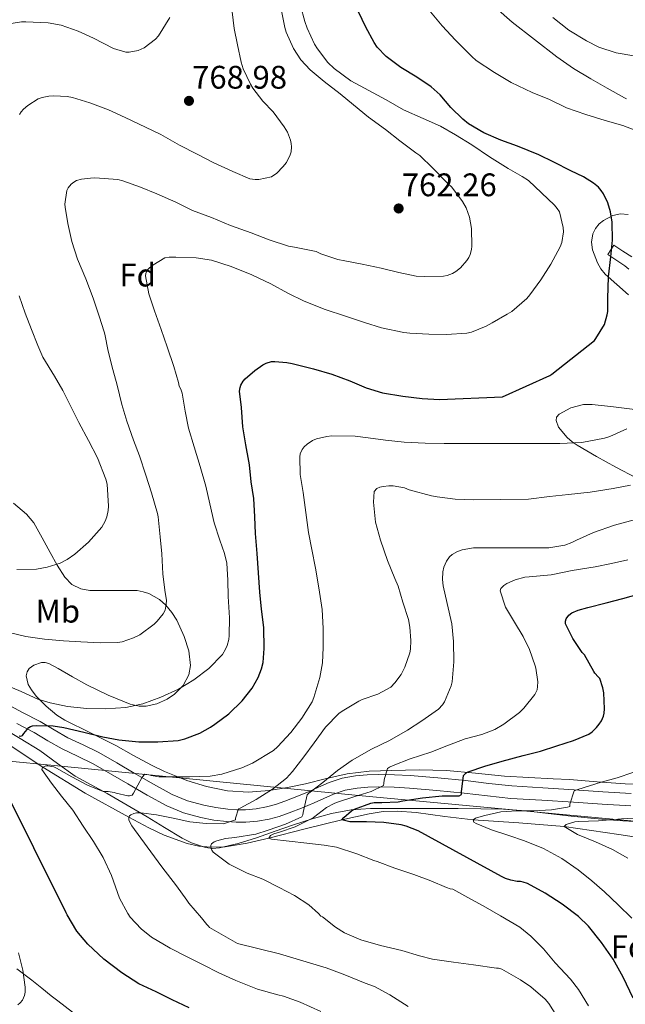
# Model space of a CAD drawing. Extents: x 546201 to 553066, y 719541 to 724217.
# Drawn here: x 548010 to 548196, y 723500 to 723803 of the extents above; entities that cross this region are included whole.
import ezdxf
from ezdxf.enums import TextEntityAlignment as Align

# ---------------------------------------------------------------- set-up
doc = ezdxf.new("R2010")
doc.units = 0
doc.header["$MEASUREMENT"] = 0
doc.linetypes.add('DGN Style 3', pattern=[113.9376, 81.384, -32.5536])
for name, color, linetype in [('Nivel 1', 7, 'Continuous'), ('Nivel 11', 7, 'Continuous'), ('Nivel 21', 7, 'Continuous'), ('Nivel 35', 7, 'Continuous'), ('Nivel 37', 7, 'Continuous'), ('Nivel 4', 7, 'Continuous'), ('Nivel 41', 7, 'Continuous'), ('Nivel 5', 7, 'Continuous'), ('Nivel 57', 7, 'Continuous'), ('Nivel 7', 7, 'Continuous')]:
    doc.layers.add(name, color=color, linetype=linetype)
doc.styles.add('Style-arial', font='arial.shx', dxfattribs={"bigfont": 'arialbig.shx'})
doc.styles.add('Style-arialn', font='arialn.shx', dxfattribs={"bigfont": 'arialnbig.shx'})

# ---------------------------------------------------------------- blocks, each defined once
blk = doc.blocks.new('5PATER')
at = {"layer": 'Nivel 7', "linetype": 'Continuous', "lineweight": 0}
h = blk.add_hatch(color=53, dxfattribs=at)
edge = h.paths.add_edge_path()
edge.add_ellipse((0, 0), major_axis=(-1.1, -1.11), ratio=0.999422, start_angle=0, end_angle=360)

msp = doc.modelspace()

# ---------------------------------------------------------------- linework, layer by layer
at = {"layer": 'Nivel 1', "color": 7, "linetype": 'Continuous', "lineweight": 0}
msp.add_polyline3d([(547107.089, 723222.25, 800.349), (547128.157, 723253.572, 813.7), (547159.38, 723301.381, 822.646), (547192.761, 723353.374, 806.644), (547214.962, 723367.059, 794.908), (547302.24, 723414.442, 769.099), (547374.798, 723443.566, 745.943), (547460.929, 723480.419, 762.524), (547531.204, 723510.433, 787.219), (547608.203, 723542.852, 813.067), (547680.379, 723570.073, 824.285), (547743.285, 723574.463, 808.025), (547830.036, 723582.006, 789.148), (547886.348, 723586.148, 779.26), (547938.47, 723581.539, 769.702), (548023.31, 723573.35, 745.724), (548113.604, 723564.523, 730.001), (548269.969, 723549.933, 708.859)], dxfattribs=at)
at = {"layer": 'Nivel 11', "color": 142, "linetype": 'DGN Style 3', "lineweight": 13}
msp.add_polyline3d([(548001.038, 723583.494, 747.439), (548016.642, 723573.14, 745), (548029.665, 723565.229, 742.546), (548043.117, 723557.827, 740), (548049.234, 723554.581, 738.844), (548053.899, 723552.328, 737.945), (548061.005, 723549.706, 736.527), (548064.603, 723548.911, 735.779), (548068.229, 723548.57, 735), (548072.687, 723548.758, 733.871), (548079.382, 723549.863, 731.865), (548086.069, 723551.418, 730), (548097.263, 723554.237, 727.417), (548108.47, 723557.012, 725), (548116.893, 723558.88, 723.341), (548121.164, 723559.516, 722.586), (548125.461, 723559.706, 721.888), (548131.301, 723559.297, 721.256), (548140.096, 723558.07, 720.811), (548148.854, 723556.967, 720), (548162.811, 723556.134, 717.507), (548176.741, 723554.938, 715), (548193.515, 723552.482, 712.358), (548210.28, 723549.882, 710)], dxfattribs=at)
at = {"layer": 'Nivel 21', "color": 7, "linetype": 'Continuous', "lineweight": 0}
for points in [[(548190.137, 723730.556, 749.632), (548191.989, 723733.404, 749.632), (548194.757, 723731.604, 749.264), (548197.525, 723729.804, 748.896)], [(548005.55, 723592.621, 750.506), (548010.452, 723589.931, 750.237), (548015.817, 723587.156, 749.946), (548020.185, 723584.613, 749.47), (548024.36, 723582.217, 748.762), (548029.021, 723579.996, 747.828), (548033.913, 723577.632, 746.906), (548039.392, 723574.458, 746.146), (548044.72, 723571.339, 745.386), (548050.637, 723567.973, 744.22), (548056.424, 723564.788, 743.034), (548061.093, 723562.833, 742.393), (548066.078, 723561.466, 741.706), (548069.768, 723560.744, 740.935), (548073.491, 723560.287, 740.026), (548076.203, 723560.117, 739.287), (548078.882, 723560.125, 738.554), (548082.151, 723560.386, 737.718), (548085.366, 723560.963, 736.89), (548088.153, 723561.72, 736.075), (548090.982, 723562.701, 735.258), (548094.703, 723564.182, 734.81), (548098.427, 723565.713, 734.346), (548101.375, 723567.057, 733.506), (548104.583, 723568.513, 732.602), (548108.642, 723569.821, 731.533), (548112.725, 723570.543, 730.458), (548116.319, 723570.869, 729.413), (548119.891, 723570.942, 728.442), (548124.703, 723570.838, 727.658), (548129.501, 723570.58, 727.034), (548137.99, 723569.848, 725.594), (548146.449, 723569.031, 724.106), (548153.626, 723568.159, 722.645), (548160.688, 723567.425, 721.178), (548170.199, 723566.827, 719.583), (548179.867, 723566.245, 718.474), (548188.656, 723565.626, 717.777), (548197.346, 723565.132, 717.082)]]:
    msp.add_polyline3d(points, dxfattribs=at)
at = {"layer": 'Nivel 21', "color": 7, "linetype": 'DGN Style 3', "lineweight": 0}
for points in [[(548196.589, 723726.086, 748.626), (548195.456, 723727.097, 748.896), (548192.905, 723728.756, 749.264), (548190.137, 723730.556, 749.632)], [(548197.217, 723561.295, 717.082), (548188.412, 723561.795, 717.777), (548179.617, 723562.415, 718.474), (548169.963, 723562.996, 719.583), (548160.369, 723563.599, 721.178), (548153.196, 723564.345, 722.645), (548146.033, 723565.215, 724.106), (548137.641, 723566.026, 725.594), (548129.233, 723566.751, 727.034), (548124.559, 723567.002, 727.658), (548119.889, 723567.103, 728.442), (548116.532, 723567.034, 729.413), (548113.233, 723566.735, 730.458), (548109.569, 723566.087, 731.533), (548105.969, 723564.927, 732.602), (548102.964, 723563.563, 733.506), (548099.953, 723562.191, 734.346), (548096.143, 723560.624, 734.81), (548092.321, 723559.103, 735.258), (548089.286, 723558.05, 736.075), (548086.209, 723557.215, 736.89), (548082.644, 723556.575, 737.718), (548079.041, 723556.287, 738.554), (548076.089, 723556.278, 739.287), (548073.137, 723556.463, 740.026), (548069.165, 723556.951, 740.935), (548065.201, 723557.727, 741.706), (548059.839, 723559.197, 742.393), (548054.753, 723561.327, 743.034), (548048.763, 723564.623, 744.22), (548042.801, 723568.015, 745.386), (548037.46, 723571.141, 746.146), (548032.113, 723574.239, 746.906), (548027.36, 723576.536, 747.828), (548022.577, 723578.815, 748.762), (548018.264, 723581.29, 749.47), (548013.969, 723583.791, 749.946), (548008.647, 723586.543, 750.237)]]:
    msp.add_polyline3d(points, dxfattribs=at)
at = {"layer": 'Nivel 35', "color": 92, "linetype": 'DGN Style 3', "lineweight": 0}
for points in [[(548196.455, 723742.813, 749.909), (548194.062, 723743.053, 750.823), (548191.697, 723742.495, 751.706), (548188.833, 723741.009, 752.819), (548187.556, 723739.915, 753.228), (548186.401, 723738.511, 753.354), (548185.574, 723736.898, 753.228), (548185.144, 723734.364, 752.861), (548185.505, 723731.935, 752.426), (548186.961, 723727.97, 751.646), (548188.023, 723726.109, 751.257), (548189.409, 723724.495, 750.922), (548192.997, 723721.311, 750.833), (548196.561, 723718.143, 750.842)], [(548198.481, 723682.959, 745.258), (548191.945, 723683.735, 745.002), (548185.409, 723684.511, 744.746), (548182.754, 723684.511, 744.759), (548178.826, 723683.489, 744.986), (548175.217, 723681.535, 745.018), (548174.421, 723680.583, 744.89), (548174.287, 723679.56, 744.714), (548175.051, 723677.51, 744.311), (548177.697, 723674.363, 743.645), (548179.276, 723673.017, 743.362), (548180.769, 723671.983, 743.162), (548186.684, 723668.519, 742.6), (548192.689, 723665.247, 742.026), (548198.9, 723661.998, 741.272)], [(548049.268, 723626.471, 763.119), (548047.537, 723627.044, 763.794), (548045.697, 723627.391, 764.234), (548041.332, 723627.446, 764.736), (548031.14, 723627.434, 766.26), (548028.301, 723627.91, 766.75), (548025.617, 723629.295, 767.13), (548023.388, 723631.486, 767.415), (548021.05, 723635.2, 767.802), (548018.977, 723639.071, 768.202), (548016.493, 723643.62, 768.723), (548013.905, 723648.159, 769.242), (548011.71, 723650.873, 769.51), (548007.676, 723654.216, 769.774)], [(548205.233, 723567.984, 722.217), (548195.505, 723568.047, 723.098), (548186.953, 723568.688, 723.597), (548178.401, 723569.343, 724.154), (548173.37, 723569.633, 724.989), (548165.93, 723570.024, 726.847), (548158.449, 723570.447, 728.41), (548149.563, 723571.294, 729.519), (548140.673, 723572.143, 730.618), (548132.248, 723572.348, 731.706), (548123.825, 723572.175, 733.114), (548116.896, 723571.902, 734.916), (548110.129, 723571.135, 737.018), (548103.75, 723569.668, 739.082), (548097.377, 723568.079, 741.13), (548091.812, 723566.971, 742.733), (548086.161, 723566.015, 743.978), (548079.793, 723565.525, 744.983), (548073.393, 723565.951, 745.962), (548066.966, 723567.21, 746.999), (548060.897, 723569.119, 748.074), (548058.171, 723570.173, 748.928), (548054.086, 723571.855, 750.801), (548050.001, 723573.807, 752.154), (548044.569, 723576.798, 752.88), (548039.137, 723579.823, 753.578), (548031.32, 723583.715, 754.676), (548023.441, 723587.583, 755.898), (548020.98, 723589.122, 756.515), (548017.717, 723591.923, 757.758), (548014.673, 723594.991, 758.826), (548013.162, 723596.873, 759.21), (548012.222, 723598.584, 759.498), (548011.601, 723601.227, 759.93), (548011.829, 723602.428, 760.146), (548012.529, 723603.455, 760.362), (548013.894, 723604.467, 760.634), (548016.258, 723605.293, 761.043), (548017.438, 723605.304, 761.247), (548018.529, 723604.991, 761.45), (548021.427, 723603.461, 761.561), (548025.753, 723600.889, 760.685), (548030.161, 723598.431, 759.93), (548036.752, 723595.271, 759.675), (548043.457, 723592.463, 759.722), (548046.221, 723591.848, 759.873), (548048.385, 723591.867, 760.005), (548051.673, 723592.593, 760.228), (548054.881, 723594.063, 760.474), (548057.121, 723595.565, 760.718), (548059.798, 723598.257, 761.144), (548061.489, 723601.519, 761.418), (548061.987, 723604.413, 761.474), (548061.51, 723608.907, 761.472), (548060.081, 723613.279, 761.45), (548057.794, 723618.327, 761.378), (548056.331, 723620.673, 761.338), (548054.465, 723622.879, 761.338), (548052.471, 723624.633, 761.74), (548049.268, 723626.471, 763.119)], [(548003.621, 723585.692, 753.52), (548009.706, 723581.978, 752.067), (548015.781, 723578.268, 750.608), (548021.146, 723574.273, 749.125), (548026.629, 723570.364, 747.568), (548031.527, 723567.735, 746.067), (548036.437, 723565.132, 744.784), (548042.573, 723561.554, 743.939), (548048.709, 723557.948, 743.2), (548054.015, 723554.653, 742.456), (548059.509, 723551.34, 741.68), (548062.31, 723549.929, 741.275), (548066.644, 723548.5, 740.61), (548068.823, 723548.242, 740.265), (548070.981, 723548.38, 739.92), (548076.668, 723549.691, 739.01), (548082.325, 723551.484, 737.952), (548087.998, 723553.516, 736.587), (548093.621, 723555.516, 735.168), (548099.426, 723557.359, 733.805), (548105.365, 723558.956, 732.48), (548111.318, 723560.089, 731.448), (548117.285, 723560.524, 730.464), (548123.773, 723560.534, 728.873), (548130.293, 723560.524, 727.36), (548137.261, 723560.502, 726.224), (548144.245, 723560.476, 725.152), (548151.184, 723560.425, 724.157), (548158.117, 723560.236, 723.136), (548164.999, 723559.718, 721.625), (548171.845, 723558.988, 719.984), (548178.894, 723558.176, 718.629), (548186.005, 723557.372, 717.616), (548193.05, 723556.767, 717.037), (548200.101, 723556.396, 716.496)], [(548025.782, 723497.993, 753.571), (548021.285, 723501.404, 754.032), (548019.286, 723502.992, 754.536), (548016.321, 723505.373, 755.83), (548013.301, 723507.756, 756.832), (548008.743, 723511.23, 757.543)]]:
    msp.add_polyline3d(points, dxfattribs=at)
at = {"layer": 'Nivel 4', "color": 30, "linetype": 'Continuous', "lineweight": 30, "flags": 128}
for points, elevation in [([(548182.694, 723754.42), (548178.774, 723756.26), (548173.606, 723758.884), (548169.014, 723761.108), (548162.438, 723763.796), (548157.334, 723765.636), (548152.07, 723767.924), (548147.382, 723770.644), (548145.654, 723772.132), (548141.974, 723775.684), (548138.742, 723779.524), (548135.926, 723782.02), (548131.542, 723785.028), (548126.662, 723787.908), (548122.118, 723791.348), (548119.318, 723794.228), (548118.422, 723795.588), (548115.862, 723800.324), (548113.606, 723805.028)], 750), ([(548009.414, 723582.788), (548009.958, 723582.724), (548010.438, 723582.868), (548010.886, 723583.556), (548012.39, 723585.3), (548012.902, 723585.636), (548013.51, 723585.876), (548014.646, 723585.956), (548019.878, 723585.844), (548023.158, 723585.316), (548029.254, 723583.892), (548035.078, 723582.532), (548039.99, 723581.588), (548046.166, 723580.916), (548052.006, 723580.916), (548058.278, 723581.348), (548060.294, 723581.828), (548064.87, 723583.604), (548068.198, 723585.412), (548069.494, 723586.356), (548073.798, 723589.572), (548077.878, 723593.508), (548080.95, 723597.428), (548082.79, 723600.676), (548083.83, 723603.332), (548084.31, 723605.284), (548084.694, 723609.572), (548084.534, 723616.052), (548083.798, 723621.636), (548083.334, 723626.868), (548082.902, 723632.788), (548082.518, 723638.788), (548082.022, 723644.868), (548081.782, 723649.988), (548081.51, 723655.668), (548080.662, 723660.804), (548080.118, 723665.972), (548079.958, 723667.06), (548078.982, 723672.084), (548078.086, 723677.62), (548077.67, 723683.62), (548077.062, 723688.644), (548077.254, 723689.716), (548077.51, 723690.468), (548078.182, 723691.62), (548078.806, 723692.356), (548081.75, 723694.964), (548084.23, 723696.66), (548085.254, 723697.188), (548086.854, 723697.668), (548087.926, 723697.716), (548091.59, 723697.412), (548093.238, 723697.044), (548099.75, 723695.428), (548105.446, 723693.86), (548110.998, 723691.748), (548115.958, 723689.652), (548120.982, 723688.084), (548127.238, 723687.044), (548133.19, 723686.324), (548138.47, 723686.02), (548157.83, 723686.852), (548172.342, 723693.364), (548172.966, 723693.796), (548186.102, 723704.132), (548186.518, 723704.788), (548189.142, 723709.092), (548189.99, 723712.004), (548190.15, 723713.092), (548190.214, 723717.028), (548190.438, 723723.684), (548191.078, 723729.86), (548191.622, 723734.9), (548191.542, 723740.452), (548191.03, 723743.604), (548190.166, 723746.404), (548188.806, 723749.172), (548188.102, 723750.228), (548187.27, 723751.172), (548185.798, 723752.42), (548182.694, 723754.42)], 750), ([(548197.942, 723502.26), (548194.902, 723508.66), (548191.83, 723514.212), (548188.262, 723519.396), (548184.294, 723524.324), (548181.142, 723527.332), (548176.134, 723531.092), (548170.95, 723534.532), (548165.558, 723537.428), (548164.182, 723537.892), (548163.382, 723538.052), (548162.342, 723538.084), (548160.422, 723538.436), (548158.726, 723539.028), (548157.558, 723539.62), (548131.942, 723553.652), (548128.214, 723555.108), (548126.758, 723555.46), (548121.446, 723556.228), (548116.102, 723556.404), (548110.966, 723556.372), (548108.47, 723557.012), (548109.094, 723557.764), (548111.51, 723559.764), (548112.422, 723560.276), (548117.398, 723562.132), (548118.438, 723562.292), (548120.822, 723562.356), (548125.846, 723562.564), (548127.19, 723562.836), (548133.318, 723563.78), (548139.318, 723564.404), (548144.502, 723564.404), (548145.206, 723564.74), (548145.238, 723565.604), (548145.83, 723570.628), (548146.582, 723571.3), (548147.318, 723571.7), (548152.422, 723573.508), (548157.734, 723574.996), (548164.198, 723576.788), (548169.494, 723578.068), (548174.566, 723579.7), (548179.606, 723581.316), (548184.31, 723583.252), (548185.334, 723583.988), (548186.726, 723585.348), (548187.526, 723586.372), (548188.198, 723587.38), (548188.87, 723588.836), (548189.094, 723589.764), (548189.206, 723591.124), (548188.95, 723595.94), (548188.646, 723597.54), (548187.702, 723600.388), (548187.174, 723600.852), (548186.15, 723602.004), (548185.91, 723602.516), (548182.982, 723607.636), (548182.342, 723608.388), (548179.478, 723612.644), (548177.206, 723617.172), (548177.222, 723617.956), (548177.398, 723618.708), (548178.214, 723619.844), (548179.126, 723620.532), (548181.03, 723621.348), (548184.006, 723622.148), (548189.686, 723623.652), (548194.822, 723624.948), (548199.894, 723626.372)], 725), ([(548023.894, 723528.42), (548003.974, 723568.372)], 750), ([(548061.59, 723499.268), (548056.374, 723501.732), (548051.51, 723504.228), (548046.166, 723506.708), (548040.95, 723510.068), (548035.382, 723514.244), (548030.502, 723518.836), (548027.126, 723522.852), (548024.102, 723527.796), (548023.894, 723528.42)], 750)]:
    msp.add_lwpolyline(points, dxfattribs=dict(at, elevation=elevation))
at = {"layer": 'Nivel 5', "color": 30, "linetype": 'Continuous', "lineweight": 0, "flags": 128}
for points, elevation in [([(548195.925, 723778.362), (548195.253, 723778.65), (548190.005, 723781.658), (548184.917, 723784.49), (548179.621, 723787.642), (548174.501, 723791.274), (548160.773, 723801.866), (548155.829, 723806.218), (548147.493, 723814.714), (548138.581, 723829.13), (548138.021, 723830.906), (548133.525, 723864.41), (548133.413, 723871.562), (548133.237, 723876.65), (548132.485, 723882.042), (548131.685, 723887.274), (548130.837, 723892.282), (548129.573, 723899.146), (548128.629, 723905.018)], 740), ([(548035.718, 723706.132), (548035.462, 723706.772), (548033.99, 723711.668), (548032.086, 723717.124), (548029.894, 723723.124), (548027.302, 723729.092), (548025.606, 723734.5), (548024.358, 723740.036), (548023.51, 723745.092), (548023.478, 723745.972), (548024.086, 723750.196), (548024.502, 723751.012), (548025.382, 723752.148), (548026.166, 723752.772), (548027.046, 723753.22), (548028.502, 723753.636), (548031.334, 723754.02), (548032.63, 723754.036), (548039.702, 723753.588), (548041.238, 723753.188), (548046.63, 723751.252), (548051.67, 723749.14), (548057.494, 723746.612), (548062.646, 723744.1), (548068.486, 723741.892), (548074.262, 723739.412), (548080.614, 723737.156), (548086.134, 723735.076), (548092.134, 723733.076), (548093.99, 723732.772), (548100.63, 723731.428), (548102.054, 723730.772), (548107.254, 723729.028), (548109.398, 723728.628), (548114.71, 723727.604), (548120.55, 723726.308), (548126.022, 723725.012), (548131.302, 723723.924), (548133.862, 723723.764), (548139.702, 723723.908), (548140.87, 723724.132), (548142.47, 723724.692), (548143.494, 723725.284), (548144.902, 723726.468), (548146.886, 723728.676), (548147.478, 723729.62), (548147.926, 723730.58), (548148.326, 723732.068), (548148.438, 723733.124), (548148.358, 723738.58), (548147.734, 723741.972), (548146.678, 723744.868), (548145.558, 723746.836), (548142.278, 723751.236), (548141.174, 723752.276), (548136.47, 723757.028), (548132.47, 723760.916), (548131.238, 723761.732), (548126.326, 723765.428), (548121.942, 723768.916), (548116.694, 723772.756), (548112.118, 723776.468), (548107.974, 723779.828), (548103.062, 723783.7), (548098.758, 723787.284), (548095.942, 723790.292), (548093.654, 723793.828), (548091.43, 723798.788), (548091.03, 723800.212), (548089.926, 723805.38)], 760), ([(548067.99, 723654.02), (548066.774, 723659.444), (548064.95, 723665.444), (548063.174, 723671.492), (548061.414, 723677.204), (548060.406, 723682.404), (548059.43, 723687.94), (548059.03, 723689.22), (548058.582, 723690.1), (548058.294, 723691.252), (548056.918, 723696.132), (548054.854, 723702.196), (548053.062, 723707.524), (548051.014, 723713.252), (548049.222, 723718.436), (548048.246, 723723.972), (548048.342, 723724.724), (548048.758, 723725.7), (548049.302, 723726.308), (548050.486, 723727.316), (548054.166, 723729.492), (548055.43, 723729.684), (548057.51, 723729.716), (548063.798, 723729.508), (548068.454, 723728.772), (548074.534, 723726.836), (548080.822, 723724.356), (548086.662, 723721.54), (548091.958, 723718.708), (548096.95, 723716.244), (548103.35, 723713.652), (548109.59, 723711.604), (548115.446, 723709.668), (548120.678, 723708.036), (548127.51, 723706.58), (548129.43, 723706.436), (548135.254, 723706.084), (548140.678, 723706.036), (548146.87, 723706.356), (548148.326, 723706.708), (548152.838, 723708.564), (548154.678, 723709.604), (548159.318, 723712.212), (548160.662, 723713.044), (548165.302, 723717.028), (548166.262, 723718.18), (548169.638, 723722.804), (548172.694, 723727.572), (548175.574, 723732.868), (548176.086, 723734.212), (548176.55, 723737.54), (548176.47, 723738.788), (548175.318, 723743.652), (548174.646, 723744.692), (548173.798, 723745.7), (548169.862, 723749.508), (548165.798, 723753.284), (548163.926, 723754.468), (548159.558, 723756.996), (548153.846, 723760.548), (548148.39, 723764.164), (548143.382, 723767.236), (548138.822, 723769.892), (548133.494, 723772.308), (548127.462, 723774.964), (548122.102, 723778.02), (548116.838, 723780.9), (548111.302, 723783.86), (548106.102, 723787.62), (548104.246, 723789.476), (548100.982, 723793.716), (548100.15, 723795.14), (548097.814, 723799.988), (548097.11, 723802.1), (548095.83, 723807.028)], 755), ([(548093.014, 723763.604), (548092.95, 723764.644), (548092.742, 723765.636), (548091.814, 723768.116), (548090.838, 723769.78), (548087.43, 723774.372), (548084.278, 723777.636), (548081.174, 723781.652), (548080.454, 723782.884), (548078.23, 723787.556), (548077.606, 723789.556), (548076.454, 723794.948), (548075.462, 723799.956), (548074.854, 723805.012)], 765), ([(548183.382, 723773.476), (548177.446, 723775.588), (548172.246, 723778.1), (548166.966, 723780.324), (548160.534, 723783.332), (548155.35, 723786.404), (548149.782, 723790.084), (548148.438, 723791.348), (548143.382, 723796.324), (548139.286, 723800.74), (548135.222, 723805.7)], 745), ([(548006.918, 723801.428), (548010.086, 723801.924), (548011.478, 723801.924), (548018.31, 723801.7), (548022.262, 723800.932), (548027.574, 723799.076), (548032.23, 723796.932), (548038.422, 723793.812), (548042.166, 723792.644), (548043.158, 723792.66), (548045.99, 723793.172), (548047.766, 723794.036), (548051.318, 723796.628), (548052.166, 723797.652), (548055.638, 723803.332)], 770), ([(548198.149, 723791.498), (548192.719, 723792.462), (548187.445, 723794.202), (548183.603, 723796.1), (548178.244, 723799.445), (548173.253, 723803.322)], 735), ([(548009.494, 723773.556), (548010.038, 723774.372), (548010.758, 723775.172), (548012.022, 723776.244), (548015.286, 723778.308), (548016.486, 723778.74), (548018.534, 723779.156), (548020.022, 723779.268), (548024.15, 723779.06), (548025.75, 723778.74), (548031.062, 723777.092), (548036.822, 723774.948), (548041.99, 723772.628), (548048.166, 723769.668), (548052.886, 723767.396), (548058.63, 723764.1), (548064.022, 723761.3), (548068.982, 723758.74), (548074.982, 723756.052), (548080.198, 723753.732), (548081.862, 723753.54), (548083.014, 723753.556), (548086.95, 723754.404), (548088.518, 723755.556), (548090.406, 723757.412), (548091.494, 723758.804), (548092.678, 723761.092), (548092.902, 723762.068), (548093.014, 723763.604)], 765), ([(548200.15, 723768.116), (548194.774, 723770.1), (548189.414, 723771.636), (548183.382, 723773.476)], 745), ([(548008.662, 723633.86), (548014.71, 723634.004), (548018.054, 723634.548), (548022.022, 723635.796), (548024.134, 723636.884), (548026.518, 723638.564), (548030.694, 723642.244), (548034.806, 723646.852), (548035.814, 723648.724), (548036.294, 723650.036), (548036.71, 723651.988), (548036.822, 723653.284), (548036.406, 723660.068), (548036.038, 723661.54), (548033.494, 723668.164), (548030.694, 723673.46), (548027.782, 723678.932), (548025.334, 723683.732), (548022.774, 723688.756), (548020.23, 723693.236), (548016.71, 723699.06), (548015.142, 723702.644), (548013.174, 723707.572), (548011.302, 723712.532), (548009.414, 723717.844)], 765), ([(548005.958, 723614.596), (548011.43, 723613.236), (548017.206, 723612.42), (548022.982, 723612.004), (548028.342, 723611.636), (548034.422, 723611.3), (548039.59, 723611.396), (548041.046, 723611.668), (548044.534, 723612.852), (548046.502, 723613.844), (548050.886, 723617.028), (548051.798, 723617.94), (548053.622, 723620.276), (548054.214, 723621.38), (548054.598, 723623.172), (548054.614, 723624.34), (548054.182, 723627.476), (548053.526, 723632.532), (548053.206, 723638.676), (548052.662, 723643.86), (548052.118, 723650.036), (548051.862, 723651.06), (548050.022, 723657.412), (548048.342, 723662.804), (548046.342, 723668.756), (548044.518, 723673.572), (548042.438, 723679.412), (548040.918, 723684.484), (548039.494, 723690.388), (548038.214, 723695.236), (548036.71, 723700.852), (548035.718, 723706.132)], 760), ([(548017.558, 723573.62), (548018.182, 723573.62), (548020.086, 723573.236), (548020.886, 723572.836), (548025.558, 723570.196), (548030.438, 723567.604), (548035.254, 723565.732), (548035.878, 723565.652), (548036.694, 723565.652), (548038.63, 723565.348), (548039.174, 723565.14), (548042.774, 723564.34), (548043.286, 723564.34), (548044.15, 723564.532), (548044.566, 723565.172), (548047.206, 723570.084), (548048.022, 723570.996), (548049.206, 723570.836), (548049.91, 723570.612), (548052.326, 723570.244), (548055.734, 723570.164), (548061.686, 723570.164), (548068.054, 723570.436), (548071.654, 723571.044), (548077.83, 723572.948), (548081.11, 723574.42), (548087.494, 723578.292), (548088.79, 723579.412), (548092.838, 723583.844), (548096.198, 723588.26), (548099.35, 723593.268), (548099.91, 723594.516), (548101.782, 723600.66), (548102.55, 723605.156), (548102.742, 723609.908), (548102.742, 723615.748), (548102.486, 723621.62), (548101.398, 723628.212), (548100.374, 723634.244), (548099.318, 723640.036), (548098.294, 723645.252), (548097.398, 723651.38), (548096.582, 723657.508), (548095.75, 723663.044), (548095.59, 723668.388), (548095.734, 723669.364), (548096.294, 723670.708), (548096.934, 723671.492), (548097.814, 723672.324), (548099.51, 723673.492), (548100.726, 723673.972), (548103.894, 723674.692), (548105.478, 723674.852), (548112.55, 723674.804), (548116.598, 723674.276), (548121.878, 723673.524), (548127.638, 723672.98), (548134.07, 723672.612), (548139.878, 723672.564), (548145.318, 723672.564), (548151.03, 723672.564), (548157.062, 723672.564), (548163.366, 723672.564), (548169.846, 723672.58), (548175.462, 723672.58), (548182.214, 723672.868), (548189.11, 723674.116), (548190.79, 723674.644), (548196.038, 723677.076)], 745), ([(548126.677, 723601.642), (548127.877, 723603.866), (548129.381, 723608.314), (548129.573, 723609.386), (548129.717, 723612.106), (548129.429, 723616.122), (548128.949, 723618.522), (548127.237, 723623.802), (548125.829, 723628.73), (548124.789, 723631.114), (548122.549, 723636.602), (548120.373, 723642.81), (548118.821, 723648.41), (548118.693, 723649.418), (548118.245, 723654.57), (548118.453, 723657.802), (548119.269, 723658.698), (548120.133, 723659.082), (548121.157, 723659.338), (548122.933, 723659.546), (548124.229, 723659.53), (548127.733, 723658.874), (548129.189, 723658.33), (548136.005, 723656.442), (548137.733, 723656.186), (548143.253, 723655.418), (548148.789, 723655.274), (548165.813, 723655.482), (548172.309, 723656.266), (548178.133, 723656.874), (548184.773, 723657.626), (548191.829, 723658.746), (548197.189, 723659.754)], 740), ([(548003.958, 723598.98), (548010.006, 723596.356), (548015.11, 723594.052), (548018.902, 723592.916), (548024.23, 723591.828), (548030.15, 723591.14), (548035.782, 723591.044), (548042.118, 723591.46), (548047.414, 723592.596), (548052.934, 723594.628), (548058.294, 723597.076), (548063.062, 723600.004), (548067.606, 723603.476), (548071.814, 723607.748), (548072.806, 723609.38), (548073.286, 723610.532), (548073.766, 723612.34), (548073.926, 723613.588), (548073.974, 723618.964), (548073.638, 723625.588), (548073.51, 723630.612), (548073.142, 723635.764), (548072.486, 723638.74), (548070.998, 723642.9), (548069.318, 723648.18), (548067.99, 723654.02)], 755), ([(548098.373, 723530.922), (548093.989, 723533.754), (548089.221, 723536.282), (548084.213, 723538.842), (548079.445, 723540.682), (548073.925, 723543.402), (548073.125, 723543.978), (548069.029, 723547.082), (548068.533, 723547.69), (548068.229, 723548.57), (548068.261, 723549.13), (548068.485, 723549.61), (548069.301, 723550.218), (548070.149, 723550.57), (548072.773, 723551.226), (548075.605, 723551.546), (548082.117, 723552.65), (548085.925, 723553.802), (548091.221, 723555.722), (548096.213, 723557.898), (548096.549, 723558.554), (548096.661, 723559.21), (548097.813, 723564.65), (548098.357, 723565.178), (548102.645, 723568.49), (548107.205, 723572.154), (548111.653, 723575.274), (548117.605, 723578.698), (548123.157, 723581.338), (548128.645, 723584.522), (548133.109, 723587.386), (548138.229, 723590.954), (548139.461, 723592.266), (548140.005, 723593.178), (548142.117, 723598.138), (548142.357, 723599.338), (548142.853, 723605.53), (548142.837, 723611.722), (548142.293, 723617.146), (548140.853, 723623.418), (548139.605, 723628.842), (548139.413, 723630.826), (548139.525, 723633.162), (548139.861, 723634.586), (548140.597, 723636.426), (548141.541, 723637.738), (548142.389, 723638.506), (548144.053, 723639.418), (548145.413, 723639.882), (548148.981, 723640.522), (548150.357, 723640.538), (548155.365, 723640.522), (548160.693, 723640.538), (548165.925, 723640.538), (548172.085, 723640.538), (548177.029, 723641.29), (548179.109, 723642.122), (548180.533, 723642.81), (548185.781, 723645.194), (548192.229, 723647.434), (548198.677, 723649.21)], 735), ([(548103.813, 723560.826), (548106.101, 723562.042), (548106.869, 723562.298), (548112.149, 723564.074), (548117.461, 723565.69), (548121.269, 723567.578), (548121.413, 723568.17), (548121.525, 723569.274), (548122.549, 723572.794), (548123.093, 723573.13), (548124.277, 723573.674), (548129.493, 723575.69), (548135.781, 723577.754), (548140.693, 723579.738), (548146.421, 723581.834), (548151.493, 723583.162), (548155.445, 723584.762), (548158.261, 723586.362), (548163.061, 723589.93), (548164.437, 723591.29), (548167.781, 723595.498), (548168.469, 723596.954), (548168.629, 723597.914), (548168.661, 723599.322), (548168.085, 723603.514), (548167.845, 723604.298), (548166.165, 723609.242), (548164.149, 723613.258), (548161.477, 723617.722), (548158.773, 723622.314), (548157.077, 723627.29), (548157.349, 723628.01), (548158.245, 723628.954), (548159.141, 723629.53), (548161.733, 723630.666), (548164.645, 723631.466), (548165.989, 723631.642), (548172.757, 723632.234), (548179.221, 723633.562), (548186.325, 723634.65), (548191.301, 723635.706), (548196.341, 723636.858)], 730), ([(548128.885, 723499.706), (548123.237, 723503.258), (548118.517, 723505.802), (548115.669, 723506.826), (548109.413, 723509.418), (548103.637, 723511.594), (548089.397, 723515.882), (548076.501, 723519.002), (548067.909, 723523.962), (548067.589, 723524.362), (548067.045, 723524.826), (548065.397, 723526.874), (548061.477, 723531.386), (548060.869, 723532.33), (548057.685, 723536.698), (548053.237, 723542.618), (548048.725, 723548.73), (548044.053, 723555.162), (548043.125, 723556.858), (548043.061, 723557.69), (548043.269, 723558.202), (548043.653, 723558.586), (548044.597, 723558.986), (548045.413, 723559.114), (548046.805, 723559.114), (548051.557, 723558.49), (548056.677, 723557.53), (548061.813, 723556.394), (548066.821, 723555.898), (548072.181, 723555.802), (548075.877, 723557.002), (548075.893, 723557.562), (548076.805, 723560.378), (548077.301, 723560.602), (548082.165, 723563.258), (548087.237, 723566.41), (548091.493, 723569.802), (548093.349, 723571.818), (548096.805, 723576.362), (548100.021, 723580.602), (548103.525, 723585.45), (548107.589, 723589.626), (548108.565, 723590.346), (548113.717, 723593.466), (548114.725, 723593.914), (548119.557, 723595.578), (548123.557, 723597.722), (548124.821, 723599.034), (548126.677, 723601.642)], 740), ([(548102.054, 723498.212), (548095.686, 723501.044), (548090.566, 723502.884), (548088.886, 723503.236), (548082.646, 723505.044), (548075.942, 723507.684), (548070.742, 723510.036), (548065.878, 723512.484), (548060.758, 723515.012), (548055.75, 723517.604), (548050.038, 723521.012), (548046.902, 723523.54), (548043.494, 723527.124), (548042.822, 723528.212), (548040.262, 723532.916), (548039.558, 723534.74), (548037.718, 723539.956), (548035.206, 723545.492), (548032.214, 723550.404), (548029.094, 723555.028), (548025.878, 723559.924), (548022.39, 723564.228), (548019.302, 723568.212), (548016.374, 723572.5), (548016.55, 723573.092), (548017.558, 723573.62)], 745), ([(548167.493, 723559.77), (548172.837, 723560.058), (548177.813, 723560.89), (548178.485, 723561.146), (548178.565, 723561.85), (548179.829, 723565.882), (548181.013, 723566.314), (548188.133, 723568.538), (548193.061, 723569.93), (548197.845, 723571.514)], 720), ([(548184.213, 723499.866), (548181.221, 723504.938), (548178.725, 723508.122), (548174.053, 723513.082), (548170.437, 723517.37), (548166.581, 723521.338), (548163.173, 723524.042), (548157.253, 723527.546), (548151.861, 723530.586), (548147.141, 723533.13), (548142.581, 723535.754), (548141.717, 723535.85), (548140.597, 723536.186), (548135.813, 723538.282), (548130.581, 723540.218), (548124.773, 723542.202), (548119.333, 723544.25), (548118.309, 723544.57), (548113.141, 723546.554), (548106.837, 723548.57), (548103.029, 723549.21), (548097.797, 723549.818), (548092.325, 723550.49), (548086.901, 723551.098), (548086.069, 723551.418), (548086.613, 723552.154), (548087.621, 723552.666), (548089.381, 723553.242), (548094.165, 723554.89), (548099.109, 723557.274), (548099.845, 723557.77), (548103.813, 723560.826)], 730), ([(548197.557, 723526.794), (548193.381, 723530.906), (548189.189, 723534.922), (548185.317, 723538.282), (548181.029, 723541.642), (548176.069, 723545.114), (548170.469, 723548.202), (548164.613, 723550.586), (548159.765, 723552.218), (548154.437, 723553.962), (548149.781, 723555.834), (548149.061, 723556.282), (548148.837, 723556.954), (548149.509, 723557.482), (548150.533, 723557.866), (548152.405, 723558.314), (548157.365, 723559.418), (548162.245, 723559.77), (548167.493, 723559.77)], 720), ([(548196.373, 723545.274), (548191.573, 723547.93), (548186.373, 723550.266), (548180.885, 723552.522), (548176.741, 723554.938), (548177.413, 723555.53), (548178.005, 723555.802), (548180.101, 723556.362), (548181.189, 723556.49), (548187.269, 723556.73), (548188.517, 723556.81), (548194.373, 723557.354), (548199.717, 723557.658)], 715), ([(548175.253, 723495.626), (548172.101, 723500.65), (548170.949, 723501.914), (548166.517, 723505.786), (548163.365, 723507.882), (548157.637, 723511.21), (548156.629, 723511.434), (548156.021, 723511.466), (548148.965, 723512.506), (548142.757, 723513.306), (548136.293, 723514.202), (548132.389, 723515.29), (548126.901, 723516.922), (548120.373, 723518.474), (548114.325, 723520.202), (548109.301, 723522.346), (548106.581, 723524.026), (548102.533, 723527.258), (548102.069, 723527.466), (548101.365, 723528.266), (548098.373, 723530.922)], 735), ([(548008.95, 723500.164), (548009.75, 723500.868), (548010.422, 723501.684), (548011.094, 723503.108), (548011.254, 723504.084), (548011.238, 723505.652), (548010.486, 723510.9), (548009.158, 723516.196)], 755)]:
    msp.add_lwpolyline(points, dxfattribs=dict(at, elevation=elevation))
at = {"layer": 'Nivel 57', "color": 92, "linetype": 'DGN Style 3', "lineweight": 0}
for points in [[(548196.561, 723718.143, 750.842), (548192.997, 723721.311, 750.833), (548189.409, 723724.495, 750.922), (548188.023, 723726.109, 751.257), (548186.961, 723727.97, 751.646), (548185.505, 723731.935, 752.426), (548185.144, 723734.364, 752.861), (548185.574, 723736.898, 753.228), (548186.401, 723738.511, 753.354), (548187.556, 723739.915, 753.228), (548188.833, 723741.009, 752.819), (548191.697, 723742.495, 751.706), (548194.062, 723743.053, 750.823), (548196.455, 723742.813, 749.909)], [(548198.9, 723661.998, 741.272), (548192.689, 723665.247, 742.026), (548186.684, 723668.519, 742.6), (548180.769, 723671.983, 743.162), (548179.276, 723673.017, 743.362), (548177.697, 723674.363, 743.645), (548175.051, 723677.51, 744.311), (548174.287, 723679.56, 744.714), (548174.421, 723680.583, 744.89), (548175.217, 723681.535, 745.018), (548178.826, 723683.489, 744.986), (548182.754, 723684.511, 744.759), (548185.409, 723684.511, 744.746), (548191.945, 723683.735, 745.002), (548198.481, 723682.959, 745.258)], [(548007.676, 723654.216, 769.774), (548011.71, 723650.873, 769.51), (548013.905, 723648.159, 769.242), (548016.493, 723643.62, 768.723), (548018.977, 723639.071, 768.202), (548021.05, 723635.2, 767.802), (548023.388, 723631.486, 767.415), (548025.617, 723629.295, 767.13), (548028.301, 723627.91, 766.75), (548031.14, 723627.434, 766.26), (548041.332, 723627.446, 764.736), (548045.697, 723627.391, 764.234), (548047.537, 723627.044, 763.794), (548049.268, 723626.471, 763.119), (548052.471, 723624.633, 761.74), (548054.465, 723622.879, 761.338), (548056.331, 723620.673, 761.338), (548057.794, 723618.327, 761.378), (548060.081, 723613.279, 761.45), (548061.51, 723608.907, 761.472), (548061.987, 723604.413, 761.474), (548061.489, 723601.519, 761.418), (548059.798, 723598.257, 761.144), (548057.121, 723595.565, 760.718), (548054.881, 723594.063, 760.474), (548051.673, 723592.593, 760.228), (548048.385, 723591.867, 760.005), (548046.221, 723591.848, 759.873), (548043.457, 723592.463, 759.722), (548036.752, 723595.271, 759.675), (548030.161, 723598.431, 759.93), (548025.753, 723600.889, 760.685), (548021.427, 723603.461, 761.561), (548018.529, 723604.991, 761.45), (548017.438, 723605.304, 761.247), (548016.258, 723605.293, 761.043), (548013.894, 723604.467, 760.634), (548012.529, 723603.455, 760.362), (548011.829, 723602.428, 760.146), (548011.601, 723601.227, 759.93), (548012.222, 723598.584, 759.498), (548013.162, 723596.873, 759.21), (548014.673, 723594.991, 758.826), (548017.717, 723591.923, 757.758), (548020.98, 723589.122, 756.515), (548023.441, 723587.583, 755.898), (548031.32, 723583.715, 754.676), (548039.137, 723579.823, 753.578), (548044.569, 723576.798, 752.88), (548050.001, 723573.807, 752.154), (548054.086, 723571.855, 750.801), (548058.171, 723570.173, 748.928), (548060.897, 723569.119, 748.074), (548066.966, 723567.21, 746.999), (548073.393, 723565.951, 745.962), (548079.793, 723565.525, 744.983), (548086.161, 723566.015, 743.978), (548091.812, 723566.971, 742.733), (548097.377, 723568.079, 741.13), (548103.75, 723569.668, 739.082), (548110.129, 723571.135, 737.018), (548116.896, 723571.902, 734.916), (548123.825, 723572.175, 733.114), (548132.248, 723572.348, 731.706), (548140.673, 723572.143, 730.618), (548149.563, 723571.294, 729.519), (548158.449, 723570.447, 728.41), (548165.93, 723570.024, 726.847), (548173.37, 723569.633, 724.989), (548178.401, 723569.343, 724.154), (548186.953, 723568.688, 723.597), (548195.505, 723568.047, 723.098), (548205.233, 723567.984, 722.217)], [(548200.101, 723556.396, 716.496), (548193.05, 723556.767, 717.037), (548186.005, 723557.372, 717.616), (548178.894, 723558.176, 718.629), (548171.845, 723558.988, 719.984), (548164.999, 723559.718, 721.625), (548158.117, 723560.236, 723.136), (548151.184, 723560.425, 724.157), (548144.245, 723560.476, 725.152), (548137.261, 723560.502, 726.224), (548130.293, 723560.524, 727.36), (548123.773, 723560.534, 728.873), (548117.285, 723560.524, 730.464), (548111.318, 723560.089, 731.448), (548105.365, 723558.956, 732.48), (548099.426, 723557.359, 733.805), (548093.621, 723555.516, 735.168), (548087.998, 723553.516, 736.587), (548082.325, 723551.484, 737.952), (548076.668, 723549.691, 739.01), (548070.981, 723548.38, 739.92), (548068.823, 723548.242, 740.265), (548066.644, 723548.5, 740.61), (548062.31, 723549.929, 741.275), (548059.509, 723551.34, 741.68), (548054.015, 723554.653, 742.456), (548048.709, 723557.948, 743.2), (548042.573, 723561.554, 743.939), (548036.437, 723565.132, 744.784), (548031.527, 723567.735, 746.067), (548026.629, 723570.364, 747.568), (548021.146, 723574.273, 749.125), (548015.781, 723578.268, 750.608), (548009.706, 723581.978, 752.067), (548003.621, 723585.692, 753.52)], [(548008.743, 723511.23, 757.543), (548013.301, 723507.756, 756.832), (548016.321, 723505.373, 755.83), (548019.286, 723502.992, 754.536), (548021.285, 723501.404, 754.032), (548025.782, 723497.993, 753.571)]]:
    msp.add_polyline3d(points, dxfattribs=at)

# ---------------------------------------------------------------- block references
at = {"layer": 'Nivel 7', "color": 53, "linetype": 'Continuous', "lineweight": 0}
for p in [(548061.557, 723777.706, 768.976), (548125.941, 723744.682, 762.256)]:
    msp.add_blockref('5PATER', p, dxfattribs=at)

# ---------------------------------------------------------------- texts
at = {"layer": 'Nivel 37', "color": 92, "linetype": 'Continuous', "lineweight": 0}
for s, style, p in [('Fd', 'Style-arial', (548045.805, 723724.234, 755.189)), ('Mb', 'Style-arialn', (548021.285, 723621.062, 761.952)), ('Fd', 'Style-arial', (548196.689, 723518.039, 721.923))]:
    msp.add_text(s, height=7, dxfattribs=dict(at, style=style)).set_placement(p, align=Align.MIDDLE_CENTER)
at = {"layer": 'Nivel 41', "color": 7, "linetype": 'Continuous', "lineweight": 0, "style": 'Style-arial'}
for s, p in [('768.98', (548062.518, 723781.456, 768.976)), ('762.26', (548126.902, 723748.432, 762.256))]:
    msp.add_text(s, height=7, dxfattribs=at).set_placement(p)

doc.saveas('drawing.dxf')
